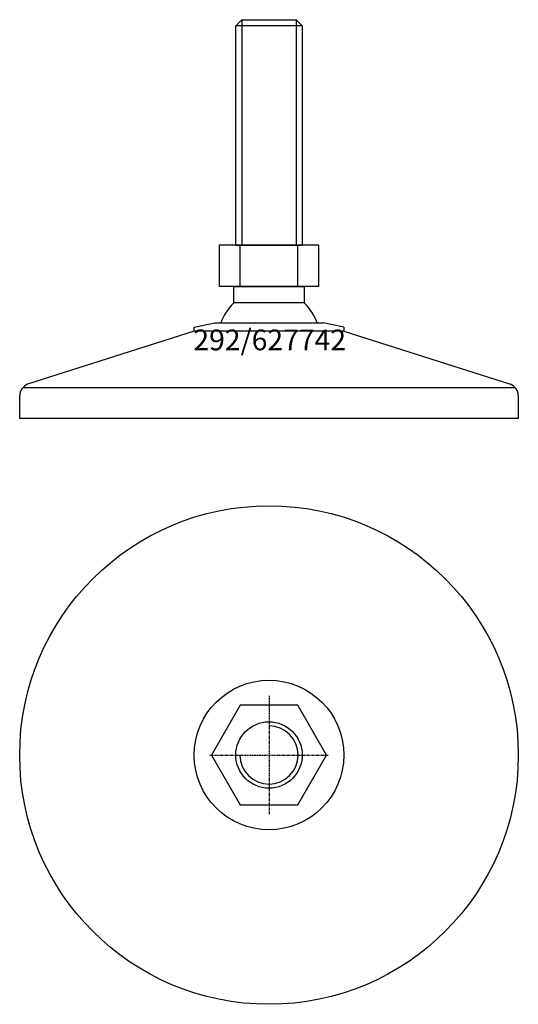
# Model space of a CAD drawing. Extents: x -60 to 60, y -160 to 77.
import ezdxf
from ezdxf.enums import TextEntityAlignment as Align

# ---------------------------------------------------------------- set-up
doc = ezdxf.new("R2010")
doc.units = 0
doc.linetypes.add('DASHDOT', pattern=[1, 0.5, -0.25, 0, -0.25])
doc.layers.get('0').update_dxf_attribs({"linetype": 'CONTINUOUS'})
for name, color, linetype in [('AXIS', 1, 'DASHDOT'), ('MARBETT-FEET', 4, 'CONTINUOUS'), ('TEXT', 5, 'CONTINUOUS')]:
    doc.layers.add(name, color=color, linetype=linetype)
doc.styles.add('DISTINTA', font='romand.shx', dxfattribs={"height": 45})

# ---------------------------------------------------------------- blocks, each defined once
blk = doc.blocks.new('DISBLO')
at = {"layer": 'TEXT', "style": 'DISTINTA'}
blk.add_attdef('TESTO', text='', height=5, dxfattribs=at).set_placement((0.173909, -2.578919), align=Align.CENTER)
blk = doc.blocks.new('627742A')
for p, q in [((-8, 75.49999), (-6.5, 76.99999)), ((-6.5, 76.99999), (-6.5, 22.74999)), ((6.5, 76.99999), (6.5, 22.74999)), ((8, 75.49999), (6.5, 76.99999)), ((8, 75.49999), (-8, 75.49999)), ((-12.000005, 22.74999), (-12.000005, 12.74999)), ((12.000005, 22.74999), (-12.000005, 22.74999)), ((-8, 22.74999), (8, 22.74999)), ((-6.928203, 12.74999), (-6.928203, 22.74999)), ((6.928203, 12.74999), (6.928203, 22.74999)), ((12.000005, 12.74999), (12.000005, 22.74999)), ((12.000005, 12.74999), (-12.000005, 12.74999)), ((-17.999987, 3), (-13, 4)), ((17.999987, 3), (13, 4)), ((-17.999987, 2), (-58.093198, -10.75386)), ((17.999987, 2), (-17.999987, 2)), ((17.999987, 2), (58.093198, -10.75386)), ((-59.192574, -11.5), (59.192574, -11.5)), ((-60, -19), (-60, -13.547588)), ((60, -13.547588), (60, -19)), ((60, -19), (-60, -19))]:
    blk.add_line(p, q)
for points in [[(-6.5, 76.99999), (6.5, 76.99999)], [(-8, 22.74999), (-8, 75.49999)], [(8, 75.49999), (8, 22.74999)], [(-8.499997, 8.821142), (-8.499997, 12.74999), (8.499997, 12.74999), (8.499997, 8.821142)], [(8.499997, 8.821142), (-8.499997, 8.821142)], [(-17.999987, 2), (-17.999987, 3)], [(17.999987, 3), (17.999987, 2), (-17.999987, 2)], [(-13, 4), (13, 4)]]:
    blk.add_lwpolyline(points)
for points in [[(-8.499997, 8.821142, 0.118375), (-11.578536, 4, 0.118375)], [(11.578536, 4, 0.118375), (8.499997, 8.821142)]]:
    blk.add_lwpolyline(points, format="xyb")
for centre, start, end in [((-57, -13.547588), 111.370622, 180), ((57, -13.547588), 0, 68.629378)]:
    blk.add_arc(centre, 3, start, end)
blk = doc.blocks.new('6BB-M16')
blk.add_lwpolyline([(-6.928203, 12), (-13.856406, 0), (-6.928203, -12), (6.928203, -12), (13.856406, 0), (6.928203, 12)], close=True)
blk.add_circle((0, 0), 8)
blk.add_arc((0, 0), 7, 180, 90)
at = {"layer": 'AXIS', "ltscale": 0.5}
for p, q in [((0, 14.25), (0, -14.25)), ((-14.25, 0), (14.25, 0))]:
    blk.add_line(p, q, dxfattribs=at)
blk = doc.blocks.new('292B')
for radius in [60, 18]:
    blk.add_circle((0, 0), radius)
blk = doc.blocks.new('627742B')
at = {"layer": 'MARBETT-FEET'}
for name in ['292B', '6BB-M16']:
    blk.add_blockref(name, (0, 0), dxfattribs=at)
blk = doc.blocks.new('627742')
blk.add_blockref('DISBLO', (0, 0)).add_auto_attribs({'TESTO': '292/627742'})
at = {"layer": 'MARBETT-FEET'}
for name, p in [('627742A', (0, 0)), ('627742B', (0, -100))]:
    blk.add_blockref(name, p, dxfattribs=at)

msp = doc.modelspace()

# ---------------------------------------------------------------- block references
msp.add_blockref('627742', (0, 0))

doc.saveas('drawing.dxf')
